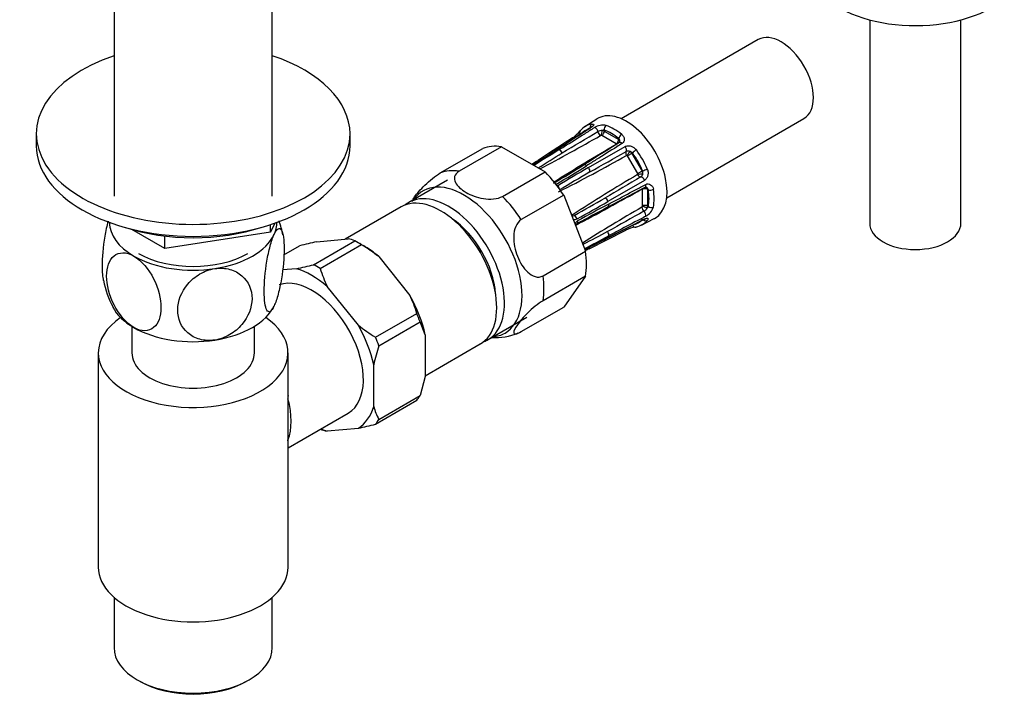
# Model space of a CAD drawing. Units: millimetres. Extents: x -406 to 1661, y 0 to 1282.
# Drawn here: x 1509 to 1644, y 36 to 129 of the extents above; entities that cross this region are included whole.
import ezdxf

# ---------------------------------------------------------------- set-up
doc = ezdxf.new("R2010")
doc.units = ezdxf.units.MM
for name, color, linetype in [('11374', 7, 'Continuous'), ('28624-6P', 7, 'Continuous'), ('41237', 7, 'Continuous'), ('47397', 7, 'Continuous'), ('52444', 7, 'Continuous'), ('52445', 7, 'Continuous'), ('536', 7, 'Continuous'), ('7155', 7, 'Continuous'), ('75153', 7, 'Continuous'), ('9619', 7, 'Continuous'), ('Défaut', 7, 'Continuous')]:
    doc.layers.add(name, color=color, linetype=linetype)

# ---------------------------------------------------------------- blocks, each defined once
blk = doc.blocks.new('SE1')
at = {"layer": '11374', "color": 7, "linetype": 'Continuous'}
blk.add_ellipse((1631.4, 137.12), major_axis=(-15, 0), ratio=0.57735, start_param=0.505841, end_param=2.520403, dxfattribs=at)
at = {"layer": '28624-6P', "color": 7, "linetype": 'Continuous'}
for p, q in [((1609.88, 126.55), (1591.07, 115.69)), ((1587.74, 115.65), (1586.09, 114.58)), ((1597.32, 104.86), (1616.13, 115.73)), ((1590.39, 112.24), (1588.41, 113.39)), ((1588.76, 114.12), (1588.76, 114)), ((1588.76, 114), (1590.74, 112.86)), ((1590.74, 112.98), (1590.74, 112.86)), ((1566.29, 108.25), (1572.11, 111.62)), ((1574.68, 111.84), (1568.86, 108.48)), ((1574.68, 111.84), (1580.65, 108.4)), ((1586.58, 108.98), (1591.61, 111.87)), ((1592.55, 110.94), (1591.95, 110.6)), ((1592.62, 110.99), (1592.55, 110.94)), ((1592.55, 110.94), (1593.95, 108.52)), ((1593.35, 108.17), (1591.95, 110.6)), ((1574.82, 105.04), (1580.65, 108.4)), ((1593.95, 108.52), (1593.35, 108.17)), ((1594.02, 108.56), (1593.95, 108.52)), ((1594.28, 107.24), (1589.26, 104.34)), ((1589.29, 103.6), (1594.36, 106.29)), ((1593.99, 103.71), (1593.99, 106)), ((1594.8, 105.94), (1594.7, 106)), ((1594.7, 106), (1594.7, 103.71)), ((1583.21, 105.21), (1577.39, 101.85)), ((1583.21, 105.21), (1586.2, 97.51)), ((1594.8, 103.65), (1594.7, 103.71)), ((1589.18, 99.3), (1594.2, 101.86)), ((1593.87, 101.1), (1595.62, 102)), ((1586.68, 97.86), (1591.7, 100.41)), ((1580.37, 94.15), (1586.2, 97.51)), ((1586.2, 94.09), (1580.37, 90.73)), ((1586.2, 94.09), (1583.21, 89.85)), ((1577.39, 86.49), (1583.21, 89.85))]:
    blk.add_line(p, q, dxfattribs=at)
for centre, radius, start, end in [((1588.55, 112.71), 2.1, 76.8209, 122.5685), ((1424.82, 400.12), 330.04, 298.0343, 299.6815), ((1153.26, 841.9), 847.86, 300.45332, 300.83932), ((1580.93, 117.8), 5.89, 306.1838, 320.1466), ((1588.55, 112.83), 1.27, 93.6975, 120.6277), ((1588.68, 113.41), 0.716, 83.5513, 107.4168), ((1744.68, -151.85), 305.78, 120.3021, 122.1832), ((1590.37, 112.19), 0.0527, 304.42, 24.6785), ((1590.32, 112.55), 0.596, 12.7353, 45.2281), ((1590.56, 112.58), 0.356, 354.0202, 17.0503), ((1324.67, 508.16), 472.98, 302.5248, 302.9865), ((1319.76, 515.18), 481.58, 302.5709, 303.0351), ((1817.25, -263.25), 442.12, 122.0639, 122.587), ((1414.33, 374.02), 312.44, 301.9595, 302.6697), ((1296.88, 628.01), 595.02, 299.15824, 299.70844), ((1592.03, 110.65), 0.608, 61.5988, 116.022), ((1592.08, 110.49), 0.732, 42.4842, 71.0726), ((1290.39, 555.57), 531.26, 302.8851, 302.9931), ((1477.46, 282.83), 204.6, 300.6702, 302.024), ((1480.87, 306.26), 224.87, 296.8681, 299.5603), ((1475.37, 285.88), 208.6, 300.806, 302.1363), ((1689.69, -69.98), 206.54, 119.9488, 121.2967), ((1849.19, -340.66), 520.09, 120.2997, 120.8333), ((1707.26, -85.85), 224.87, 120.4396, 123.1319), ((1593.44, 108.22), 0.608, 303.9759, 358.4033), ((1593.33, 108.34), 0.733, 348.9444, 17.4987), ((1894.85, -407.66), 596.87, 120.29241, 120.84091), ((1442.42, 371.67), 305.78, 297.7437, 299.6978), ((1594.37, 105.98), 0.356, 42.9498, 64.7404), ((1594.23, 105.78), 0.595, 14.7521, 47.2845), ((1331.17, 556.57), 520.09, 299.1667, 299.7003), ((1485.84, 283.11), 206.54, 298.7033, 300.0512), ((1686.86, -80.43), 208.6, 117.8637, 119.194), ((1568.45, 95.42), 17.38, 23.8895, 26.0217), ((1718.06, -138.97), 274.62, 117.9621, 118.97), ((1760.52, -181.33), 330.03, 120.3185, 121.9719), ((2008.74, -639.9), 850.74, 119.16133, 119.54603), ((1593.78, 103.73), 0.218, 309.5894, 339.8827), ((1593.58, 104.11), 1.27, 299.372, 326.3028), ((1593.45, 104.2), 2.14, 297.8294, 342.7813), ((1594.15, 103.94), 0.717, 312.5965, 336.4355), ((1584.39, 102.75), 0.37, 255.6105, 260.934), ((1587.26, 101.81), 2.99, 167.4338, 168.8172), ((1584.42, 102.86), 0.48, 259.3241, 296.5866), ((1584.68, 102.57), 0.707, 254.2966, 299.532), ((1585.74, 100.66), 1.19, 121.9698, 148.6026), ((1732.67, -177.36), 312.44, 117.3303, 118.0307), ((1594.06, 95.08), 5.83, 99.8533, 113.8558), ((1382.24, 490.21), 442.12, 297.4511, 297.9361), ((1880.49, -472.21), 641.47, 117.00933, 117.32151), ((1807.63, -329.84), 481.58, 116.9649, 117.3879), ((1915.06, -546.51), 723.21, 117.00321, 117.05215), ((1573.83, 93.71), 8.03, 266.4176, 292.9873)]:
    blk.add_arc(centre, radius, start, end, dxfattribs=at)
for centre, major_axis, ratio, start_param, end_param in [((1613.01, 121.14), (-3.13, 5.41), 0.57735, 3.141593, 6.283185), ((1591.79, 108.89), (3.94, -6.83), 0.57735, 0, 3.169971), ((1590.09, 107.91), (3.89, -6.74), 0.57735, 2.948206, 3.33498), ((1587.23, 114.51), (0.098, -0.49), 0.801276, 3.447078, 4.681572), ((1589.11, 114.32), (-0.166, -0.472), 0.677545, 3.849805, 5.380494), ((1590.09, 107.91), (-3.89, 6.74), 0.57735, 5.3044, 5.691174), ((1585.83, 113.7), (0.376, -0.33), 0.801276, 3.149251, 4.447011), ((1585.83, 113.7), (0.376, -0.33), 0.801276, 2.916321, 3.149251), ((1589.75, 107.71), (3.64, -6.31), 0.57735, 2.948206, 3.33498), ((1587.18, 114.07), (0.272, -0.419), 0.576823, 2.759157, 3.141994), ((1587.56, 114.04), (0.266, -0.424), 0.55216, 0.971311, 2.687961), ((1588.24, 113.8), (-0.247, 0.435), 0.572164, 0.996024, 2.360626), ((1588.36, 113.81), (0.063, 0.496), 0.176347, 3.768376, 5.339172), ((1588.34, 113.34), (0.1, 0), 0.57735, 0.785398, 1.353101), ((1588.41, 113.79), (0.25, 0.433), 0.57735, 3.926991, 5.497787), ((1588.34, 113.75), (0.6, 0), 0.57735, 0.785398, 1.353101), ((1589.75, 107.71), (-3.64, 6.31), 0.57735, 5.3044, 5.691174), ((1591.09, 113.18), (-0.313, -0.39), 0.455631, 4.046771, 5.577461), ((1584.68, 112.63), (0.272, -0.419), 0.576823, 2.362305, 3.141546), ((1590.39, 112.65), (0.25, 0.433), 0.57735, 3.926991, 5.497787), ((1590.32, 112.2), (0.1, 0), 0.57735, 0.217695, 0.785398), ((1590.41, 112.62), (0.467, 0.179), 0.797226, 4.415948, 4.762377), ((1590.41, 112.62), (0.467, 0.179), 0.797226, 5.034094, 5.986744), ((1590.32, 112.61), (0.6, 0), 0.57735, 0.217695, 0.785398), ((1591.09, 111.99), (0.266, -0.424), 0.55216, 1.983484, 3.141941), ((1577.66, 100.73), (-6.13, 10.61), 0.57735, 5.849525, 6.193247), ((1582.46, 111.01), (0.272, -0.419), 0.576817, 2.744364, 3.145105), ((1582.69, 110.98), (0.266, -0.424), 0.552018, 1.28895, 2.702479), ((1591.47, 111.59), (0.25, -0.433), 0.541944, 0.206385, 1.923035), ((1592.06, 110.8), (-0.245, 0.436), 0.577327, 0.212518, 1.57712), ((1592.16, 110.78), (0.269, 0.422), 0.310439, 0.537612, 2.108409), ((1592.13, 110.7), (-0.3, 0.52), 0.816497, 4.712389, 5.280092), ((1592.98, 111.19), (-0.402, -0.297), 0.156917, 4.128118, 5.658808), ((1589.75, 107.71), (3.64, -6.31), 0.57735, 1.377409, 1.764183), ((1590.09, 107.91), (-3.89, 6.74), 0.57735, 4.519002, 4.905776), ((1579.96, 109.56), (0.272, -0.419), 0.576817, 2.390137, 3.138314), ((1586.22, 108.94), (0.266, -0.424), 0.552018, 1.96875, 3.144298), ((1591.88, 110.55), (-0.05, 0.0866), 0.816497, 4.712389, 5.280092), ((1571.84, 97.37), (-6.12, 10.61), 0.57735, 5.849525, 6.193247), ((1577.66, 100.73), (-6.12, 10.61), 0.57735, 4.802327, 5.14605), ((1586.46, 108.7), (0.25, -0.433), 0.541746, 0.524132, 1.937661), ((1593.58, 108.17), (0.255, -0.43), 0.577327, 4.706065, 6.070668), ((1593.28, 108.13), (0.05, -0.0866), 0.816497, 1.003093, 1.570796), ((1593.61, 108.26), (0.5, 0.022), 0.310439, 4.174777, 5.745573), ((1593.53, 108.27), (-0.3, 0.52), 0.816497, 4.144686, 4.712389), ((1594.38, 108.77), (-0.458, -0.2), 0.156917, 0.624378, 2.155067), ((1569.53, 96.04), (5.63, -9.74), 0.57735, 0, 3.409056), ((1582.09, 106.41), (0.256, -0.429), 0.545566, 1.976105, 2.467506), ((1593.97, 107.26), (-0.25, 0.433), 0.541944, 4.36015, 6.0768), ((1594.13, 106.73), (-0.234, 0.442), 0.55216, 3.140987, 4.299701), ((1582.28, 106.22), (0.259, -0.427), 0.547589, 0.911141, 1.930237), ((1594.33, 105.83), (0.388, 0.315), 0.797226, 1.519661, 1.867238), ((1593.92, 105.96), (0.05, 0.0866), 0.57735, 5.497787, 6.06549), ((1594.35, 105.79), (0.5, 0), 0.57735, 0.785398, 2.356194), ((1594.33, 105.83), (0.388, 0.315), 0.797226, 0.296441, 1.26077), ((1594.28, 105.75), (0.3, 0.52), 0.57735, 5.497787, 6.06549), ((1595.16, 106.14), (-0.494, -0.076), 0.455631, 0.705724, 2.236414), ((1589.75, 107.71), (3.64, -6.31), 0.57735, 0.592011, 0.978785), ((1590.09, 107.91), (3.89, -6.74), 0.57735, 0.592011, 0.978785), ((1571.84, 97.37), (-6.12, 10.61), 0.57735, 4.802327, 5.14605), ((1588.96, 104.37), (0.25, -0.433), 0.541746, 1.203932, 2.61746), ((1589.05, 104.04), (-0.234, 0.442), 0.552018, 3.134878, 4.314435), ((1594.27, 103.36), (0.253, -0.431), 0.572164, 3.922559, 5.287161), ((1593.92, 103.67), (0.05, 0.0866), 0.57735, 4.930084, 5.497787), ((1594.33, 103.46), (0.461, -0.193), 0.176347, 0.944013, 2.514809), ((1594.35, 103.51), (0.5, 0), 0.57735, 0.785398, 2.356194), ((1594.13, 102.65), (-0.234, 0.442), 0.55216, 3.595224, 5.311874), ((1594.28, 103.47), (0.3, 0.52), 0.57735, 4.930084, 5.497787), ((1595.16, 103.85), (-0.491, 0.092), 0.677545, 0.902691, 2.433381), ((1584.72, 101.98), (0.24, -0.438), 0.547589, 1.211356, 2.602295), ((1584.8, 101.73), (-0.244, 0.437), 0.545566, 3.125231, 4.30708), ((1589.75, 107.71), (-3.64, 6.31), 0.57735, 2.948206, 3.33498), ((1590.09, 107.91), (-3.89, 6.74), 0.57735, 2.948206, 3.33498), ((1594.38, 102.13), (-0.376, 0.33), 0.801276, 1.601197, 2.836108), ((1593.97, 102.3), (-0.227, 0.445), 0.576823, 3.141203, 3.524029), ((1591.79, 108.89), (3.94, -6.83), 0.57735, 6.254807, 6.283185), ((1589.05, 99.96), (0.234, -0.442), 0.552018, 0.439114, 1.852642), ((1591.47, 100.86), (-0.227, 0.445), 0.576823, 3.141623, 3.921971), ((1592.98, 101.32), (-0.098, 0.49), 0.801276, 1.950056, 3.115509), ((1592.98, 101.32), (-0.098, 0.49), 0.801276, 3.115509, 3.366865), ((1588.96, 99.75), (-0.227, 0.446), 0.576817, 3.124295, 3.538821), ((1577.66, 100.73), (6.12, -10.61), 0.57735, 0.613537, 0.957259), ((1586.46, 98.3), (-0.227, 0.446), 0.576817, 3.16042, 3.886773), ((1571.84, 97.37), (6.12, -10.61), 0.57735, 0.613537, 0.957259), ((1569.53, 96.04), (5.63, -9.74), 0.57735, 6.015722, 6.283185)]:
    blk.add_ellipse(centre, major_axis=major_axis, ratio=ratio, start_param=start_param, end_param=end_param, dxfattribs=at)
for points, knots in [([(1587.02, 114.95), (1587.11, 114.97), (1587.18, 114.97), (1587.28, 114.95), (1587.31, 114.92), (1587.32, 114.85), (1587.32, 114.83), (1587.29, 114.78), (1587.28, 114.75), (1587.2, 114.66), (1587.12, 114.59), (1587.02, 114.52)], [0, 0, 0, 0, 0.25, 0.25, 0.5, 0.5, 0.625, 0.625, 0.75, 0.75, 1, 1, 1, 1]), ([(1587.02, 114.52), (1586.79, 114.37), (1586.56, 114.22), (1586.33, 114.08), (1585.42, 113.48), (1584.51, 112.89), (1583.59, 112.3), (1583.16, 112.01), (1582.73, 111.73), (1582.3, 111.45)], [0, 0, 0, 0, 0.145066, 0.145066, 0.145066, 0.725332, 0.725332, 0.725332, 1, 1, 1, 1]), ([(1582.55, 111.43), (1582.78, 111.58), (1583.02, 111.72), (1583.25, 111.87), (1584.2, 112.46), (1585.14, 113.05), (1586.08, 113.64), (1586.53, 113.92), (1586.98, 114.2), (1587.42, 114.48)], [0, 0, 0, 0, 0.145066, 0.145066, 0.145066, 0.725332, 0.725332, 0.725332, 1, 1, 1, 1]), ([(1587.04, 114.6), (1587.04, 114.6), (1587.03, 114.59), (1586.99, 114.55), (1586.93, 114.51), (1586.9, 114.49)], [0.6110617, 0.6110617, 0.6110617, 0.6110617, 0.7195403, 0.8642757, 1, 1, 1, 1]), ([(1588.36, 113.4), (1588.34, 113.4), (1588.32, 113.4), (1588.28, 113.4), (1588.26, 113.4), (1588.24, 113.39)], [0, 0, 0, 0, 0.5, 0.5, 1, 1, 1, 1]), ([(1591.15, 113.53), (1591.25, 113.45), (1591.34, 113.35), (1591.46, 113.13), (1591.5, 113.01), (1591.51, 112.84), (1591.51, 112.78), (1591.49, 112.67), (1591.47, 112.61), (1591.39, 112.46), (1591.31, 112.37), (1591.2, 112.3)], [0, 0, 0, 0, 0.25, 0.25, 0.5, 0.5, 0.625, 0.625, 0.75, 0.75, 1, 1, 1, 1]), ([(1591.2, 112.3), (1590.97, 112.15), (1590.73, 112), (1590.5, 111.85), (1589.55, 111.26), (1588.61, 110.67), (1587.67, 110.08), (1587.23, 109.8), (1586.78, 109.52), (1586.34, 109.24)], [0, 0, 0, 0, 0.145066, 0.145066, 0.145066, 0.725332, 0.725332, 0.725332, 1, 1, 1, 1]), ([(1591.61, 111.87), (1591.66, 111.9), (1591.72, 111.93), (1591.85, 111.96), (1591.92, 111.97), (1592.14, 111.99), (1592.29, 111.97), (1592.57, 111.88), (1592.71, 111.81), (1592.96, 111.64), (1593.07, 111.53), (1593.16, 111.41)], [0, 0, 0, 0, 0.125, 0.125, 0.25, 0.25, 0.5, 0.5, 0.75, 0.75, 1, 1, 1, 1]), ([(1591.91, 110.64), (1591.89, 110.65), (1591.88, 110.65), (1591.84, 110.66), (1591.82, 110.66), (1591.81, 110.66)], [0, 0, 0, 0, 0.5, 0.5, 1, 1, 1, 1]), ([(1562.4, 104.35), (1562.49, 104.53), (1562.61, 104.74), (1563.1, 105.43), (1563.56, 105.98), (1564.49, 106.88), (1564.83, 107.19), (1565.56, 107.78), (1565.95, 108.06), (1566.29, 108.25)], [0.3798447, 0.3798447, 0.3798447, 0.3798447, 0.5, 0.5, 0.75, 0.75, 0.875, 0.875, 1, 1, 1, 1]), ([(1568.86, 108.48), (1568.52, 108.29), (1568.32, 108.03), (1568.18, 107.49), (1568.24, 107.22), (1568.62, 106.44), (1569.15, 105.97), (1570.49, 105.21), (1571.29, 104.9), (1572.64, 104.68), (1573.11, 104.65), (1574.05, 104.73), (1574.49, 104.85), (1574.82, 105.04)], [0, 0, 0, 0, 0.125, 0.125, 0.25, 0.25, 0.5, 0.5, 0.75, 0.75, 0.875, 0.875, 1, 1, 1, 1]), ([(1593.33, 108.02), (1593.33, 108.02), (1593.33, 108.02), (1593.34, 108.03), (1593.34, 108.03), (1593.34, 108.04), (1593.35, 108.04), (1593.35, 108.05), (1593.36, 108.07), (1593.36, 108.08), (1593.36, 108.09), (1593.36, 108.1), (1593.36, 108.12)], [0, 0, 0, 0, 0.077264, 0.077264, 0.077264, 0.281136, 0.281136, 0.281136, 0.64159, 0.64159, 0.64159, 1, 1, 1, 1]), ([(1594.66, 108.82), (1594.72, 108.68), (1594.75, 108.53), (1594.78, 108.22), (1594.77, 108.07), (1594.72, 107.85), (1594.7, 107.78), (1594.64, 107.65), (1594.61, 107.58), (1594.49, 107.4), (1594.39, 107.31), (1594.28, 107.24)], [0, 0, 0, 0, 0.25, 0.25, 0.5, 0.5, 0.625, 0.625, 0.75, 0.75, 1, 1, 1, 1]), ([(1589.37, 103.99), (1589.61, 104.12), (1589.86, 104.25), (1590.1, 104.38), (1591.09, 104.9), (1592.07, 105.42), (1593.05, 105.94), (1593.52, 106.18), (1593.98, 106.43), (1594.45, 106.67)], [0, 0, 0, 0, 0.145066, 0.145066, 0.145066, 0.725332, 0.725332, 0.725332, 1, 1, 1, 1]), ([(1594.45, 106.67), (1594.5, 106.7), (1594.56, 106.73), (1594.68, 106.75), (1594.74, 106.76), (1594.91, 106.74), (1595.02, 106.7), (1595.22, 106.57), (1595.3, 106.48), (1595.43, 106.27), (1595.47, 106.15), (1595.49, 106.01)], [0, 0, 0, 0, 0.125, 0.125, 0.25, 0.25, 0.5, 0.5, 0.75, 0.75, 1, 1, 1, 1]), ([(1593.98, 106.03), (1593.97, 106.04), (1593.96, 106.05), (1593.94, 106.06), (1593.93, 106.06), (1593.92, 106.05)], [0, 0, 0, 0, 0.5, 0.5, 1, 1, 1, 1]), ([(1594.36, 106.29), (1594.37, 106.29), (1594.42, 106.32), (1594.46, 106.32), (1594.5, 106.3), (1594.52, 106.29)], [0, 0, 0, 0, 0.120146, 0.551386, 1, 1, 1, 1]), ([(1577.39, 101.85), (1577.05, 101.65), (1576.79, 101.31), (1576.45, 100.49), (1576.38, 100.02), (1576.33, 98.62), (1576.53, 97.68), (1577.19, 95.98), (1577.65, 95.2), (1578.57, 94.36), (1578.92, 94.14), (1579.65, 93.93), (1580.04, 93.96), (1580.37, 94.15)], [0, 0, 0, 0, 0.125, 0.125, 0.25, 0.25, 0.5, 0.5, 0.75, 0.75, 0.875, 0.875, 1, 1, 1, 1]), ([(1584.83, 101.08), (1584.84, 101.09), (1584.89, 101.16), (1584.96, 101.24), (1585.02, 101.27), (1585.04, 101.28)], [0.6027822, 0.6027822, 0.6027822, 0.6027822, 0.6619204, 0.8694552, 1, 1, 1, 1]), ([(1589.26, 99.39), (1589.51, 99.51), (1589.75, 99.63), (1589.99, 99.76), (1590.96, 100.25), (1591.93, 100.74), (1592.9, 101.24), (1593.36, 101.47), (1593.82, 101.7), (1594.28, 101.94)], [0, 0, 0, 0, 0.145066, 0.145066, 0.145066, 0.725332, 0.725332, 0.725332, 1, 1, 1, 1]), ([(1594.45, 102.31), (1594.2, 102.18), (1593.96, 102.05), (1593.71, 101.92), (1592.73, 101.4), (1591.75, 100.88), (1590.76, 100.36), (1590.3, 100.11), (1589.83, 99.86), (1589.37, 99.61)], [0, 0, 0, 0, 0.145066, 0.145066, 0.145066, 0.725332, 0.725332, 0.725332, 1, 1, 1, 1]), ([(1594.2, 101.85), (1594.21, 101.86), (1594.26, 101.89), (1594.33, 101.91), (1594.36, 101.92), (1594.36, 101.92), (1594.36, 101.92)], [0, 0, 0, 0, 0.0458203, 0.2222715, 0.3766906, 0.3882233, 0.3882233, 0.3882233, 0.3882233]), ([(1594.28, 101.94), (1594.34, 101.97), (1594.39, 101.99), (1594.48, 102.02), (1594.53, 102.04), (1594.65, 102.06), (1594.7, 102.05), (1594.77, 102), (1594.78, 101.96), (1594.75, 101.85), (1594.72, 101.79), (1594.66, 101.72)], [0, 0, 0, 0, 0.125, 0.125, 0.25, 0.25, 0.5, 0.5, 0.75, 0.75, 1, 1, 1, 1]), ([(1580.37, 90.73), (1580.04, 90.54), (1579.65, 90.27), (1578.92, 89.67), (1578.57, 89.36), (1577.66, 88.46), (1577.19, 87.91), (1576.53, 86.97), (1576.33, 86.58), (1576.38, 86.23), (1576.45, 86.17), (1576.79, 86.19), (1577.05, 86.29), (1577.39, 86.49)], [0, 0, 0, 0, 0.125, 0.125, 0.25, 0.25, 0.5, 0.5, 0.75, 0.75, 0.875, 0.875, 1, 1, 1, 1])]:
    blk.add_open_spline(points, degree=3, knots=knots, dxfattribs=at)
for points in [[(1586.91, 114.49), (1585.79, 113.77), (1584.22, 112.75), (1582.18, 111.42)], [(1584.41, 113.05), (1583.29, 112.33), (1581.72, 111.3), (1579.68, 109.98)], [(1590.83, 112.42), (1589.68, 111.7), (1588.06, 110.68), (1585.96, 109.36)], [(1590.91, 112.54), (1590.9, 112.47), (1590.87, 112.43), (1590.82, 112.42)]]:
    blk.add_open_spline(points, degree=3, dxfattribs=at)
at = {"layer": '41237', "color": 7, "linetype": 'Continuous'}
for p, q in [((1567.29, 107.27), (1561.98, 104.21)), ((1560.92, 103.6), (1553.25, 99.17)), ((1548.92, 95.67), (1554.58, 98.94)), ((1549.35, 98.82), (1553.64, 99.2)), ((1555.74, 98.28), (1555.03, 98.69)), ((1544.84, 97.01), (1547, 98.26)), ((1549.83, 95.15), (1555.49, 98.42)), ((1557.84, 96.78), (1562.13, 91.45)), ((1546.57, 95.12), (1544.66, 94.95)), ((1555.06, 87.36), (1550.77, 92.7)), ((1557.41, 85.73), (1563.06, 88.99)), ((1557.86, 84.55), (1563.52, 87.82)), ((1564.23, 86.03), (1563.52, 87.82)), ((1572.83, 85.42), (1578.14, 88.48)), ((1564.23, 86.03), (1564.23, 80.32)), ((1564.23, 80.45), (1571.77, 84.8)), ((1557.16, 76.24), (1557.16, 81.95)), ((1564.23, 80.32), (1563.52, 77.72)), ((1557.41, 73.81), (1563.06, 77.07)), ((1557.86, 74.45), (1563.52, 77.72)), ((1550.77, 72.87), (1555.06, 73.25))]:
    blk.add_line(p, q, dxfattribs=at)
for centre, radius, start, end in [((1560.11, 47.99), 51.95, 101.9517, 104.6162), ((1553.21, 95.84), 3.39, 66.1526, 82.6675), ((1543.41, 78.55), 23.25, 51.6207, 58.6854), ((1535.81, 145.95), 51.96, 281.9518, 284.6161), ((1566.99, 100.29), 17.91, 196.6958, 205.1055), ((1545.91, 83.85), 17.91, 16.697, 25.1043), ((1569.49, 105.59), 23.25, 231.621, 238.6851), ((1582.97, 76.33), 26.42, 161.8638, 167.7103), ((1566.34, 78.85), 9.55, 195.859, 207.3889), ((1551.2, 76.22), 3.39, 246.1501, 262.67), ((1544.3, 124.05), 51.93, 281.951, 284.6169)]:
    blk.add_arc(centre, radius, start, end, dxfattribs=at)
for centre, major_axis, start_param, end_param in [((1566.35, 94.2), (5.43, -9.4), 0, 3.141593), ((1567.41, 94.81), (5.43, -9.4), 0, 3.239506), ((1567.41, 94.81), (4.58, -7.92), 0.863181, 2.278411), ((1555.03, 87.67), (-6.75, 11.69), -0.833115, -0.737682), ((1555.74, 88.08), (-6.25, 10.83), -1.025203, -0.785398), ((1548.67, 83.99), (-6.25, 10.83), 5.257982, 5.737592), ((1549.38, 84.4), (-6.75, 11.69), -0.833115, -0.737682), ((1555.74, 88.08), (6.25, -10.83), 1.069192, 1.548802), ((1555.03, 87.67), (6.75, -11.69), 1.26128, 1.356713), ((1548.67, 83.99), (6.25, -10.83), 1.069192, 1.548802), ((1549.38, 84.4), (6.75, -11.69), 1.26128, 1.356713), ((1567.41, 94.81), (5.43, -9.4), 6.185272, 6.283185), ((1555.03, 87.67), (6.75, -11.69), 0.214083, 0.309516), ((1548.67, 83.99), (6.25, -10.83), 0.021995, 0.501604), ((1549.38, 84.4), (6.75, -11.69), 0.214083, 0.309516), ((1548.67, 83.99), (6.25, -10.83), -0.643501, -0.545593)]:
    blk.add_ellipse(centre, major_axis=major_axis, ratio=0.57735, start_param=start_param, end_param=end_param, dxfattribs=at)
at = {"layer": '47397', "color": 7, "linetype": 'Continuous'}
for p, q in [((1625.15, 129.25), (1625.15, 101.36)), ((1637.65, 101.36), (1637.65, 129.25))]:
    blk.add_line(p, q, dxfattribs=at)
blk.add_ellipse((1631.4, 101.36), major_axis=(6.25, 0), ratio=0.57735, start_param=3.141593, end_param=6.283185, dxfattribs=at)
at = {"layer": '52444', "color": 7, "linetype": 'Continuous'}
for p, q in [((1524.01, 87.22), (1524.01, 83.59)), ((1540.81, 83.59), (1540.81, 87.22)), ((1519.41, 83.59), (1519.41, 54.19)), ((1545.41, 77.5), (1545.41, 83.59)), ((1545.41, 54.19), (1545.41, 71.55)), ((1521.56, 50.06), (1521.56, 43.17)), ((1543.26, 43.17), (1543.26, 50.06)), ((1524.73, 38.74), (1525.09, 38.54)), ((1539.72, 38.54), (1540.08, 38.74))]:
    blk.add_line(p, q, dxfattribs=at)
for centre, major_axis, start_param, end_param in [((1532.41, 83.59), (-13, 0), 5.583633, 6.283185), ((1532.41, 83.59), (-13, 0), 0, 3.841145), ((1532.41, 83.59), (-8.4, 0), 0, 3.141593), ((1532.41, 54.19), (-13, 0), 0, 3.141593), ((1532.41, 43.17), (10.85, 0), 3.141593, 6.283185), ((1532.41, 42.76), (-10.35, 0), 0.785398, 2.356194)]:
    blk.add_ellipse(centre, major_axis=major_axis, ratio=0.57735, start_param=start_param, end_param=end_param, dxfattribs=at)
at = {"layer": '52445', "color": 7, "linetype": 'Continuous'}
for p, q in [((1545.4, 77.28), (1545.4, 71.62)), ((1545.41, 70.56), (1553.67, 75.33))]:
    blk.add_line(p, q, dxfattribs=at)
for centre, major_axis, start_param, end_param in [((1548.67, 83.99), (-5, 8.66), 3.141593, 6.179596), ((1538.77, 78.28), (5, -8.66), 0.431657, 1.13914)]:
    blk.add_ellipse(centre, major_axis=major_axis, ratio=0.57735, start_param=start_param, end_param=end_param, dxfattribs=at)
for points in [[(1545.41, 77.72), (1545.41, 77.58), (1545.4, 77.43), (1545.4, 77.28)], [(1545.41, 71.43), (1545.41, 71.49), (1545.4, 71.55), (1545.4, 71.62)]]:
    blk.add_open_spline(points, degree=3, dxfattribs=at)
at = {"layer": '536', "color": 7, "linetype": 'Continuous'}
for centre, radius, start, end in [((1532.03, 97.33), 12.91, 10.7749, 19.7782), ((1532.7, 95.93), 12.82, 190.8028, 208.4119)]:
    blk.add_arc(centre, radius, start, end, dxfattribs=at)
for centre, major_axis, start_param, end_param in [((1532.41, 101.55), (11.5, 0), 3.150872, 3.926991), ((1532.41, 101.55), (-11.5, 0), 2.879793, 3.132314), ((1532.41, 101.55), (11.5, 0), 4.974188, 6.021386), ((1532.41, 101.55), (-10.6, 0), 0.785398, 2.356194), ((1532.41, 101.55), (11.5, 0), 3.926991, 4.974188), ((1532.41, 91.75), (11.5, 0), 3.430145, 3.926991), ((1532.41, 91.75), (11.5, 0), 4.974188, 6.021386), ((1532.41, 91.75), (11.5, 0), 3.926991, 4.974188)]:
    blk.add_ellipse(centre, major_axis=major_axis, ratio=0.57735, start_param=start_param, end_param=end_param, dxfattribs=at)
for points, knots in [([(1520.75, 101.66), (1520.75, 101.66), (1520.75, 101.65), (1520.57, 101.01), (1520.42, 100.29), (1520.06, 98.12), (1519.93, 96.63), (1519.93, 94.65), (1519.99, 93.98), (1520.09, 93.5)], [0.1243624, 0.1243624, 0.1243624, 0.1243624, 0.125, 0.125, 0.25, 0.25, 0.5, 0.5, 0.6611318, 0.6611318, 0.6611318, 0.6611318]), ([(1543.51, 99.83), (1543.7, 100.24), (1543.9, 100.5), (1544.24, 100.69), (1544.39, 100.62), (1544.75, 100), (1544.88, 99.06), (1544.88, 96.63), (1544.75, 95.18), (1544.38, 92.98), (1544.24, 92.28), (1543.89, 91), (1543.7, 90.44), (1543.51, 90.03)], [0, 0, 0, 0, 0.125, 0.125, 0.25, 0.25, 0.5, 0.5, 0.75, 0.75, 0.875, 0.875, 1, 1, 1, 1]), ([(1543.51, 90.03), (1543.32, 89.62), (1543.13, 89.36), (1542.79, 89.17), (1542.64, 89.24), (1542.28, 89.86), (1542.15, 90.8), (1542.15, 93.2), (1542.28, 94.7), (1542.64, 96.87), (1542.79, 97.58), (1543.13, 98.86), (1543.32, 99.42), (1543.51, 99.83)], [0, 0, 0, 0, 0.125, 0.125, 0.25, 0.25, 0.5, 0.5, 0.75, 0.75, 0.875, 0.875, 1, 1, 1, 1]), ([(1524.27, 87.06), (1523.22, 87.67), (1522.22, 88.87), (1520.9, 91.49), (1520.55, 92.9), (1520.55, 95.32), (1520.9, 96.32), (1521.89, 97.14), (1522.3, 97.3), (1523.23, 97.31), (1523.75, 97.16), (1524.27, 96.85)], [0, 0, 0, 0, 0.25, 0.25, 0.5, 0.5, 0.75, 0.75, 0.875, 0.875, 1, 1, 1, 1]), ([(1524.27, 96.85), (1525.32, 96.25), (1526.33, 95.05), (1527.66, 92.41), (1528, 91), (1528, 88.59), (1527.66, 87.59), (1526.66, 86.77), (1526.25, 86.61), (1525.32, 86.6), (1524.8, 86.75), (1524.27, 87.06)], [0, 0, 0, 0, 0.25, 0.25, 0.5, 0.5, 0.75, 0.75, 0.875, 0.875, 1, 1, 1, 1]), ([(1535.38, 85.34), (1534.67, 85.23), (1533.96, 85.27), (1532.67, 85.62), (1532.12, 85.92), (1530.75, 87.12), (1530.29, 88.25), (1530.3, 90.67), (1530.77, 91.94), (1532.13, 93.55), (1532.69, 94.02), (1533.96, 94.77), (1534.67, 95.03), (1535.38, 95.13)], [0, 0, 0, 0, 0.125, 0.125, 0.25, 0.25, 0.5, 0.5, 0.75, 0.75, 0.875, 0.875, 1, 1, 1, 1]), ([(1535.38, 95.13), (1536.09, 95.24), (1536.81, 95.21), (1538.08, 94.85), (1538.64, 94.55), (1540, 93.36), (1540.48, 92.21), (1540.47, 89.81), (1539.99, 88.52), (1538.64, 86.93), (1538.07, 86.45), (1536.81, 85.71), (1536.09, 85.45), (1535.38, 85.34)], [0, 0, 0, 0, 0.125, 0.125, 0.25, 0.25, 0.5, 0.5, 0.75, 0.75, 0.875, 0.875, 1, 1, 1, 1])]:
    blk.add_open_spline(points, degree=3, knots=knots, dxfattribs=at)
at = {"layer": '7155', "color": 7, "linetype": 'Continuous'}
for p, q in [((1543.6, 101.38), (1543.03, 100.14)), ((1528.51, 97.9), (1523.98, 100.51)), ((1543, 100.13), (1528.54, 97.89)), ((1543, 100.13), (1543, 101.17)), ((1543, 100.13), (1543.03, 100.14)), ((1543.03, 100.14), (1543.03, 101.18)), ((1528.51, 97.9), (1528.51, 99.61)), ((1528.54, 97.89), (1528.54, 99.6)), ((1528.51, 97.9), (1528.54, 97.89))]:
    blk.add_line(p, q, dxfattribs=at)
blk.add_ellipse((1532.41, 110.34), major_axis=(19, 0), ratio=0.57735, start_param=4.191951, end_param=5.232827, dxfattribs=at)
at = {"layer": '75153', "color": 7, "linetype": 'Continuous'}
for p, q in [((1521.56, 140.73), (1521.56, 105.08)), ((1543.26, 105.08), (1543.26, 140.73))]:
    blk.add_line(p, q, dxfattribs=at)
at = {"layer": '9619', "color": 7, "linetype": 'Continuous'}
for p, q in [((1510.91, 113.61), (1510.91, 111.97)), ((1553.91, 111.97), (1553.91, 113.61))]:
    blk.add_line(p, q, dxfattribs=at)
for centre, start_param, end_param in [((1532.41, 113.61), 2.099774, 6.283185), ((1532.41, 113.61), 0, 1.041818), ((1532.41, 111.97), 3.141593, 6.283185)]:
    blk.add_ellipse(centre, major_axis=(21.5, 0), ratio=0.57735, start_param=start_param, end_param=end_param, dxfattribs=at)

msp = doc.modelspace()

# ---------------------------------------------------------------- block references
at = {"layer": 'Défaut'}
msp.add_blockref('SE1', (0, 0), dxfattribs=at)

doc.saveas('drawing.dxf')
